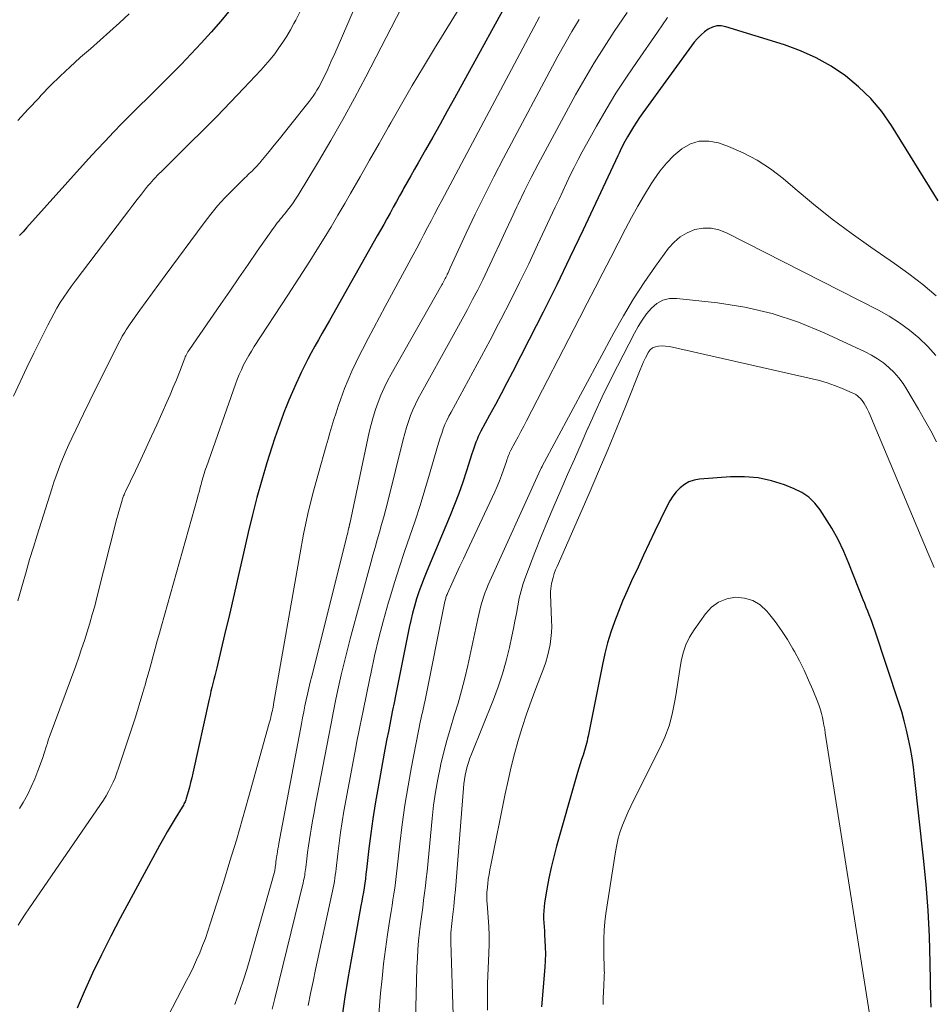
# Model space of a CAD drawing. Units: feet. Extents: x 1935000 to 1940008, y 524996 to 530001.
# Drawn here: x 1936134 to 1936206, y 525156 to 525233 of the extents above; entities that cross this region are included whole.
import ezdxf

# ---------------------------------------------------------------- set-up
doc = ezdxf.new("R2010")
doc.units = ezdxf.units.FT
doc.header["$LTSCALE"] = 100
doc.header["$MEASUREMENT"] = 0
doc.layers.add('CONTOUR INDEX', color=32, linetype='Continuous', lineweight=25)
doc.layers.add('CONTOUR INTERMEDIATE', color=40, linetype='Continuous', lineweight=15)

msp = doc.modelspace()

# ---------------------------------------------------------------- linework, layer by layer
at = {"layer": 'CONTOUR INDEX', "flags": 128}
for points, elevation in [([(1936173.243, 525236.065), (1936168.032, 525226.576), (1936167.471, 525225.558), (1936166.907, 525224.542), (1936166.339, 525223.529), (1936165.768, 525222.516), (1936165.196, 525221.506), (1936164.91, 525221), (1936164.624, 525220.494), (1936164.338, 525219.987), (1936164.052, 525219.481), (1936163.985, 525219.361), (1936163.734, 525218.914), (1936163.484, 525218.466), (1936163.234, 525218.018), (1936162.986, 525217.569), (1936162.737, 525217.121), (1936162.488, 525216.673), (1936162.236, 525216.226), (1936161.984, 525215.779), (1936158.226, 525209.15), (1936157.939, 525208.644), (1936157.653, 525208.138), (1936157.367, 525207.631), (1936157.081, 525207.125), (1936156.801, 525206.615), (1936156.528, 525206.101), (1936156.267, 525205.582), (1936156.014, 525205.059), (1936155.909, 525204.836), (1936155.615, 525204.196), (1936155.331, 525203.551), (1936155.059, 525202.901), (1936154.797, 525202.248), (1936154.746, 525202.118), (1936154.472, 525201.394), (1936154.208, 525200.667), (1936153.958, 525199.935), (1936153.718, 525199.199), (1936153.331, 525197.974), (1936152.923, 525196.618), (1936152.538, 525195.256), (1936152.188, 525193.885), (1936151.861, 525192.507), (1936151.5, 525190.888), (1936151.137, 525189.283), (1936150.769, 525187.679), (1936150.394, 525186.077), (1936150.014, 525184.475), (1936149.392, 525181.886), (1936149.318, 525181.581), (1936149.244, 525181.275), (1936149.167, 525180.97), (1936149.09, 525180.665), (1936149.014, 525180.36), (1936148.94, 525180.055), (1936148.869, 525179.748), (1936148.799, 525179.442), (1936147.512, 525173.624), (1936147.428, 525173.261), (1936147.341, 525172.899), (1936147.247, 525172.539), (1936147.15, 525172.179), (1936146.999, 525171.639), (1936146.972, 525171.551), (1936146.942, 525171.465), (1936146.907, 525171.38), (1936146.868, 525171.297), (1936146.826, 525171.215), (1936146.783, 525171.134), (1936146.737, 525171.054), (1936146.69, 525170.975), (1936146.14, 525170.087), (1936145.821, 525169.562), (1936145.509, 525169.034), (1936145.206, 525168.5), (1936144.909, 525167.962), (1936141.824, 525162.261), (1936141.075, 525160.834), (1936140.349, 525159.395), (1936139.659, 525157.939), (1936138.992, 525156.471), (1936138.436, 525155.204)], 860), ([(1936150.436, 525233.501), (1936149.708, 525232.611), (1936148.954, 525231.744), (1936148.183, 525230.891), (1936147.393, 525230.055), (1936146.596, 525229.225), (1936145.789, 525228.406), (1936144.974, 525227.594), (1936144.658, 525227.282), (1936143.98, 525226.612), (1936143.304, 525225.94), (1936142.631, 525225.265), (1936141.96, 525224.588), (1936141.295, 525223.906), (1936140.636, 525223.217), (1936139.987, 525222.519), (1936139.345, 525221.814), (1936134.485, 525216.412), (1936134.209, 525216.105), (1936133.934, 525215.799)], 880), ([(1936205.989, 525218.534), (1936202.326, 525224.422), (1936201.552, 525225.521), (1936200.703, 525226.551), (1936199.742, 525227.477), (1936198.707, 525228.335), (1936197.583, 525229.078), (1936196.418, 525229.741), (1936195.194, 525230.286), (1936193.929, 525230.75), (1936189.325, 525232.185), (1936188.966, 525232.245), (1936188.616, 525232.244), (1936188.278, 525232.151), (1936187.949, 525231.996), (1936187.642, 525231.772), (1936187.354, 525231.528), (1936187.095, 525231.253), (1936186.854, 525230.959), (1936182.81, 525225.419), (1936182.555, 525225.059), (1936182.307, 525224.694), (1936182.07, 525224.322), (1936181.84, 525223.945), (1936181.601, 525223.541), (1936181.498, 525223.361), (1936181.399, 525223.18), (1936181.304, 525222.997), (1936181.213, 525222.811), (1936181.125, 525222.625), (1936181.036, 525222.438), (1936180.948, 525222.251), (1936180.86, 525222.064), (1936178.131, 525216.244), (1936177.102, 525214.081), (1936176.057, 525211.926), (1936174.988, 525209.783), (1936173.903, 525207.648), (1936172.581, 525205.085), (1936172.142, 525204.239), (1936171.699, 525203.395), (1936171.25, 525202.554), (1936170.798, 525201.715), (1936170.12, 525200.466), (1936170.009, 525200.251), (1936169.904, 525200.032), (1936169.808, 525199.81), (1936169.719, 525199.585), (1936169.635, 525199.357), (1936169.555, 525199.129), (1936169.477, 525198.899), (1936169.402, 525198.668), (1936168.984, 525197.345), (1936168.689, 525196.457), (1936168.379, 525195.575), (1936168.044, 525194.702), (1936167.694, 525193.834), (1936165.87, 525189.486), (1936165.652, 525188.946), (1936165.443, 525188.402), (1936165.25, 525187.853), (1936165.066, 525187.3), (1936164.898, 525186.742), (1936164.743, 525186.181), (1936164.607, 525185.615), (1936164.484, 525185.046), (1936163.417, 525179.697), (1936163.305, 525179.136), (1936163.192, 525178.576), (1936163.08, 525178.015), (1936162.967, 525177.455), (1936162.855, 525176.894), (1936162.745, 525176.333), (1936162.639, 525175.772), (1936162.534, 525175.21), (1936162.02, 525172.401), (1936161.818, 525171.233), (1936161.633, 525170.062), (1936161.471, 525168.887), (1936161.326, 525167.71), (1936161.141, 525166.063), (1936161.099, 525165.708), (1936161.053, 525165.353), (1936161.003, 525165), (1936160.95, 525164.646), (1936160.893, 525164.293), (1936160.834, 525163.941), (1936160.772, 525163.589), (1936160.708, 525163.237), (1936160.187, 525160.436), (1936159.927, 525158.986), (1936159.681, 525157.534), (1936159.454, 525156.079), (1936159.241, 525154.622)], 840), ([(1936205.423, 525155.273), (1936205.409, 525155.9), (1936205.357, 525158.757), (1936205.292, 525160.811), (1936205.189, 525162.863), (1936205.029, 525164.911), (1936204.832, 525166.957), (1936204.124, 525173.369), (1936204.033, 525174.103), (1936203.928, 525174.834), (1936203.802, 525175.563), (1936203.663, 525176.289), (1936203.501, 525177.011), (1936203.323, 525177.728), (1936203.12, 525178.438), (1936202.9, 525179.144), (1936201.02, 525184.84), (1936200.917, 525185.144), (1936200.809, 525185.446), (1936200.695, 525185.745), (1936200.577, 525186.044), (1936200.456, 525186.341), (1936200.336, 525186.638), (1936200.216, 525186.936), (1936200.098, 525187.234), (1936198.974, 525190.08), (1936198.568, 525191.023), (1936198.125, 525191.948), (1936197.627, 525192.844), (1936197.092, 525193.721), (1936196.718, 525194.294), (1936196.3, 525194.818), (1936195.831, 525195.278), (1936195.284, 525195.643), (1936194.685, 525195.943), (1936193.926, 525196.238), (1936192.894, 525196.56), (1936191.849, 525196.788), (1936190.782, 525196.875), (1936189.701, 525196.868), (1936187.25, 525196.687), (1936186.83, 525196.61), (1936186.434, 525196.481), (1936186.073, 525196.271), (1936185.737, 525196.008), (1936185.439, 525195.688), (1936185.166, 525195.349), (1936184.931, 525194.984), (1936184.722, 525194.6), (1936184.21, 525193.533), (1936183.765, 525192.601), (1936183.322, 525191.668), (1936182.88, 525190.735), (1936182.44, 525189.801), (1936181.936, 525188.729), (1936181.575, 525187.934), (1936181.228, 525187.133), (1936180.902, 525186.324), (1936180.589, 525185.508), (1936180.307, 525184.683), (1936180.051, 525183.85), (1936179.834, 525183.007), (1936179.643, 525182.156), (1936178.517, 525176.529), (1936178.477, 525176.339), (1936178.436, 525176.15), (1936178.392, 525175.961), (1936178.347, 525175.773), (1936178.297, 525175.586), (1936178.244, 525175.399), (1936178.186, 525175.215), (1936178.125, 525175.031), (1936178.014, 525174.713), (1936177.898, 525174.37), (1936177.786, 525174.026), (1936177.68, 525173.679), (1936177.579, 525173.331), (1936176.055, 525167.902), (1936175.834, 525167.068), (1936175.632, 525166.229), (1936175.455, 525165.385), (1936175.296, 525164.538), (1936175.111, 525163.461), (1936175.068, 525163.148), (1936175.038, 525162.834), (1936175.03, 525162.519), (1936175.036, 525162.202), (1936175.052, 525161.886), (1936175.07, 525161.569), (1936175.09, 525161.253), (1936175.111, 525160.937), (1936175.139, 525160.52), (1936175.163, 525159.996), (1936175.171, 525159.472), (1936175.157, 525158.948), (1936175.126, 525158.424), (1936174.876, 525155.311)], 820)]:
    msp.add_lwpolyline(points, dxfattribs=dict(at, elevation=elevation))
at = {"layer": 'CONTOUR INTERMEDIATE', "flags": 128}
for points, elevation in [([(1936170.274, 525236.649), (1936166.477, 525230.478), (1936165.6, 525229.032), (1936164.734, 525227.581), (1936163.884, 525226.119), (1936163.047, 525224.65), (1936162.867, 525224.33), (1936162.126, 525223.018), (1936161.382, 525221.707), (1936160.634, 525220.398), (1936159.883, 525219.09), (1936159.436, 525218.314), (1936158.902, 525217.399), (1936158.361, 525216.489), (1936157.809, 525215.585), (1936157.251, 525214.685), (1936156.685, 525213.789), (1936156.115, 525212.896), (1936155.542, 525212.006), (1936154.965, 525211.117), (1936152.334, 525207.087), (1936152.113, 525206.736), (1936151.9, 525206.381), (1936151.699, 525206.02), (1936151.506, 525205.653), (1936151.325, 525205.281), (1936151.155, 525204.904), (1936151, 525204.52), (1936150.855, 525204.132), (1936148.578, 525197.653), (1936148.519, 525197.482), (1936148.462, 525197.311), (1936148.408, 525197.138), (1936148.356, 525196.965), (1936148.305, 525196.791), (1936148.256, 525196.617), (1936148.209, 525196.443), (1936148.163, 525196.268), (1936148.133, 525196.151), (1936148.072, 525195.918), (1936148.01, 525195.685), (1936147.947, 525195.452), (1936147.882, 525195.22), (1936145.059, 525185.195), (1936144.893, 525184.604), (1936144.729, 525184.013), (1936144.567, 525183.421), (1936144.405, 525182.829), (1936144.244, 525182.237), (1936144.082, 525181.646), (1936143.918, 525181.054), (1936143.752, 525180.464), (1936143.736, 525180.406), (1936143.557, 525179.788), (1936143.374, 525179.172), (1936143.183, 525178.558), (1936142.986, 525177.945), (1936141.701, 525174.025), (1936141.569, 525173.649), (1936141.425, 525173.277), (1936141.265, 525172.913), (1936141.094, 525172.553), (1936140.908, 525172.2), (1936140.713, 525171.853), (1936140.503, 525171.514), (1936140.284, 525171.181), (1936134.655, 525162.985), (1936134.369, 525162.562), (1936134.087, 525162.138), (1936133.811, 525161.709)], 864), ([(1936160.752, 525234.949), (1936159.188, 525231.293), (1936158.923, 525230.683), (1936158.654, 525230.073), (1936158.379, 525229.467), (1936158.1, 525228.862), (1936157.765, 525228.145), (1936157.647, 525227.902), (1936157.523, 525227.663), (1936157.391, 525227.428), (1936157.253, 525227.196), (1936157.107, 525226.969), (1936156.957, 525226.746), (1936156.798, 525226.528), (1936156.634, 525226.314), (1936155.109, 525224.387), (1936154.709, 525223.884), (1936154.307, 525223.383), (1936153.901, 525222.885), (1936153.494, 525222.388), (1936152.858, 525221.617), (1936152.767, 525221.508), (1936152.674, 525221.4), (1936152.58, 525221.293), (1936152.485, 525221.187), (1936152.387, 525221.083), (1936152.288, 525220.981), (1936152.186, 525220.882), (1936152.081, 525220.786), (1936152.06, 525220.766), (1936151.944, 525220.66), (1936151.829, 525220.553), (1936151.716, 525220.444), (1936151.603, 525220.335), (1936150.62, 525219.36), (1936150.031, 525218.749), (1936149.462, 525218.121), (1936148.923, 525217.468), (1936148.403, 525216.798), (1936145.342, 525212.659), (1936144.844, 525211.982), (1936144.348, 525211.302), (1936143.855, 525210.62), (1936143.365, 525209.937), (1936142.615, 525208.886), (1936142.503, 525208.726), (1936142.393, 525208.564), (1936142.286, 525208.401), (1936142.18, 525208.236), (1936142.079, 525208.068), (1936141.981, 525207.899), (1936141.887, 525207.728), (1936141.797, 525207.554), (1936140.954, 525205.884), (1936140.447, 525204.872), (1936139.945, 525203.859), (1936139.447, 525202.843), (1936138.954, 525201.825), (1936138.029, 525199.903), (1936137.802, 525199.419), (1936137.583, 525198.933), (1936137.373, 525198.442), (1936137.171, 525197.949), (1936136.979, 525197.451), (1936136.794, 525196.95), (1936136.62, 525196.446), (1936136.454, 525195.939), (1936135.307, 525192.309), (1936135.009, 525191.346), (1936134.717, 525190.38), (1936134.435, 525189.412), (1936134.16, 525188.441), (1936133.799, 525187.138)], 872), ([(1936155.921, 525233.321), (1936155.59, 525232.69), (1936155.45, 525232.426), (1936155.178, 525231.935), (1936154.893, 525231.451), (1936154.59, 525230.978), (1936154.274, 525230.514), (1936153.94, 525230.062), (1936153.594, 525229.621), (1936153.229, 525229.193), (1936152.853, 525228.776), (1936151.526, 525227.363), (1936150.47, 525226.253), (1936149.405, 525225.151), (1936148.327, 525224.063), (1936147.24, 525222.984), (1936145.024, 525220.809), (1936144.875, 525220.66), (1936144.727, 525220.51), (1936144.582, 525220.358), (1936144.439, 525220.204), (1936144.298, 525220.047), (1936144.16, 525219.888), (1936144.025, 525219.726), (1936143.894, 525219.562), (1936143.487, 525219.044), (1936143.154, 525218.618), (1936142.823, 525218.191), (1936142.494, 525217.763), (1936142.166, 525217.334), (1936138.279, 525212.222), (1936137.977, 525211.813), (1936137.682, 525211.399), (1936137.4, 525210.977), (1936137.125, 525210.549), (1936136.862, 525210.113), (1936136.609, 525209.673), (1936136.369, 525209.225), (1936136.137, 525208.772), (1936135.053, 525206.568), (1936134.51, 525205.451), (1936133.975, 525204.331), (1936133.452, 525203.206)], 876), ([(1936142.526, 525233.188), (1936141.775, 525232.497), (1936141.013, 525231.816), (1936140.249, 525231.137), (1936139.484, 525230.46), (1936138.718, 525229.783), (1936138.667, 525229.738), (1936137.885, 525229.029), (1936137.116, 525228.307), (1936136.367, 525227.563), (1936135.632, 525226.806), (1936135.428, 525226.59), (1936134.607, 525225.709), (1936133.794, 525224.821)], 884), ([(1936163.889, 525233.671), (1936161.088, 525228.261), (1936160.196, 525226.578), (1936159.281, 525224.906), (1936158.335, 525223.253), (1936157.367, 525221.611), (1936155.771, 525218.963), (1936155.579, 525218.659), (1936155.38, 525218.36), (1936155.169, 525218.069), (1936154.95, 525217.784), (1936154.734, 525217.513), (1936154.617, 525217.367), (1936154.5, 525217.222), (1936154.381, 525217.078), (1936154.261, 525216.935), (1936154.143, 525216.79), (1936154.028, 525216.643), (1936153.917, 525216.494), (1936153.808, 525216.342), (1936152.576, 525214.569), (1936151.853, 525213.529), (1936151.132, 525212.488), (1936150.412, 525211.447), (1936149.693, 525210.404), (1936147.258, 525206.868), (1936147.195, 525206.774), (1936147.135, 525206.678), (1936147.078, 525206.579), (1936147.024, 525206.48), (1936146.974, 525206.378), (1936146.926, 525206.276), (1936146.881, 525206.171), (1936146.839, 525206.066), (1936146.461, 525205.086), (1936146.227, 525204.492), (1936145.987, 525203.901), (1936145.737, 525203.313), (1936145.482, 525202.728), (1936144.694, 525200.961), (1936144.284, 525200.054), (1936143.87, 525199.149), (1936143.447, 525198.247), (1936143.02, 525197.348), (1936142.234, 525195.713), (1936142.196, 525195.633), (1936142.159, 525195.553), (1936142.124, 525195.471), (1936142.089, 525195.39), (1936142.056, 525195.308), (1936142.025, 525195.225), (1936141.997, 525195.141), (1936141.971, 525195.056), (1936141.863, 525194.687), (1936141.786, 525194.417), (1936141.711, 525194.146), (1936141.638, 525193.875), (1936141.568, 525193.603), (1936139.999, 525187.421), (1936139.821, 525186.742), (1936139.635, 525186.065), (1936139.438, 525185.391), (1936139.234, 525184.719), (1936139.02, 525184.05), (1936138.799, 525183.384), (1936138.568, 525182.721), (1936138.331, 525182.06), (1936136.261, 525176.427), (1936136.184, 525176.209), (1936136.109, 525175.991), (1936136.037, 525175.772), (1936135.968, 525175.552), (1936135.937, 525175.447), (1936135.884, 525175.279), (1936135.83, 525175.112), (1936135.774, 525174.945), (1936135.716, 525174.779), (1936135.369, 525173.814), (1936135.12, 525173.176), (1936134.847, 525172.548), (1936134.539, 525171.936), (1936134.208, 525171.336), (1936133.936, 525170.873)], 868), ([(1936174.707, 525232.947), (1936167.042, 525218.558), (1936166.76, 525218.025), (1936166.479, 525217.491), (1936166.201, 525216.956), (1936165.924, 525216.421), (1936165.646, 525215.885), (1936165.366, 525215.351), (1936165.083, 525214.818), (1936164.798, 525214.287), (1936162.611, 525210.244), (1936162.159, 525209.403), (1936161.709, 525208.56), (1936161.264, 525207.715), (1936160.822, 525206.869), (1936160.62, 525206.482), (1936160.293, 525205.822), (1936159.981, 525205.156), (1936159.694, 525204.478), (1936159.423, 525203.794), (1936159.286, 525203.429), (1936159.1, 525202.92), (1936158.921, 525202.408), (1936158.751, 525201.894), (1936158.588, 525201.377), (1936158.431, 525200.858), (1936158.276, 525200.339), (1936158.124, 525199.819), (1936157.974, 525199.298), (1936157.37, 525197.171), (1936156.944, 525195.58), (1936156.552, 525193.981), (1936156.211, 525192.372), (1936155.902, 525190.754), (1936153.857, 525179.033), (1936153.843, 525178.95), (1936153.828, 525178.867), (1936153.812, 525178.784), (1936153.797, 525178.702), (1936153.765, 525178.536), (1936153.747, 525178.479), (1936153.675, 525178.171), (1936153.638, 525178.017), (1936153.6, 525177.863), (1936153.559, 525177.71), (1936153.518, 525177.557), (1936151.897, 525171.724), (1936151.423, 525170.052), (1936150.937, 525168.385), (1936150.434, 525166.722), (1936149.919, 525165.063), (1936148.891, 525161.815), (1936148.701, 525161.242), (1936148.501, 525160.673), (1936148.286, 525160.109), (1936148.06, 525159.549), (1936147.819, 525158.995), (1936147.57, 525158.445), (1936147.307, 525157.902), (1936147.034, 525157.363), (1936142.279, 525148.238)], 856), ([(1936181.585, 525233.296), (1936180.579, 525231.81), (1936179.779, 525230.589), (1936179.002, 525229.354), (1936178.262, 525228.097), (1936177.545, 525226.826), (1936175.149, 525222.43), (1936174.599, 525221.398), (1936174.062, 525220.36), (1936173.544, 525219.311), (1936173.039, 525218.257), (1936172.941, 525218.047), (1936172.495, 525217.092), (1936172.05, 525216.137), (1936171.606, 525215.182), (1936171.162, 525214.227), (1936171.006, 525213.89), (1936170.635, 525213.105), (1936170.255, 525212.325), (1936169.864, 525211.551), (1936169.465, 525210.78), (1936169.057, 525210.014), (1936168.645, 525209.25), (1936168.229, 525208.489), (1936167.809, 525207.729), (1936165.421, 525203.444), (1936165.193, 525203.013), (1936164.978, 525202.575), (1936164.784, 525202.129), (1936164.602, 525201.676), (1936164.439, 525201.217), (1936164.286, 525200.754), (1936164.149, 525200.286), (1936164.023, 525199.815), (1936162.81, 525194.949), (1936162.656, 525194.344), (1936162.496, 525193.74), (1936162.33, 525193.138), (1936162.16, 525192.537), (1936161.987, 525191.937), (1936161.816, 525191.336), (1936161.649, 525190.734), (1936161.483, 525190.132), (1936159.863, 525184.175), (1936159.616, 525183.233), (1936159.379, 525182.289), (1936159.157, 525181.342), (1936158.946, 525180.391), (1936158.746, 525179.438), (1936158.55, 525178.485), (1936158.36, 525177.53), (1936158.174, 525176.574), (1936157.271, 525171.857), (1936157.147, 525171.202), (1936157.026, 525170.547), (1936156.909, 525169.892), (1936156.794, 525169.235), (1936156.738, 525168.915), (1936156.657, 525168.418), (1936156.581, 525167.92), (1936156.515, 525167.421), (1936156.453, 525166.922), (1936156.374, 525166.222), (1936156.356, 525166.072), (1936156.336, 525165.921), (1936156.315, 525165.771), (1936156.291, 525165.622), (1936156.265, 525165.472), (1936156.237, 525165.324), (1936156.205, 525165.176), (1936156.17, 525165.028), (1936153.939, 525155.955), (1936153.837, 525155.533), (1936153.737, 525155.11)], 848), ([(1936177.828, 525232.756), (1936177.244, 525231.806), (1936176.687, 525230.839), (1936176.148, 525229.861), (1936171.894, 525221.871), (1936171.135, 525220.415), (1936170.392, 525218.952), (1936169.673, 525217.476), (1936168.971, 525215.993), (1936167.704, 525213.259), (1936167.648, 525213.136), (1936167.591, 525213.013), (1936167.535, 525212.89), (1936167.478, 525212.766), (1936167.459, 525212.724), (1936167.412, 525212.622), (1936167.363, 525212.521), (1936167.312, 525212.421), (1936167.259, 525212.322), (1936167.205, 525212.224), (1936167.151, 525212.125), (1936167.096, 525212.027), (1936167.041, 525211.929), (1936163.075, 525204.931), (1936162.787, 525204.393), (1936162.516, 525203.847), (1936162.271, 525203.289), (1936162.043, 525202.723), (1936161.842, 525202.147), (1936161.657, 525201.565), (1936161.5, 525200.977), (1936161.359, 525200.383), (1936159.824, 525193.181), (1936159.819, 525193.158), (1936159.814, 525193.134), (1936159.809, 525193.111), (1936159.805, 525193.087), (1936159.786, 525192.994), (1936159.781, 525192.97), (1936159.776, 525192.947), (1936159.771, 525192.923), (1936159.766, 525192.9), (1936159.709, 525192.662), (1936159.675, 525192.52), (1936159.64, 525192.379), (1936159.605, 525192.237), (1936159.57, 525192.095), (1936156.846, 525181.231), (1936156.732, 525180.768), (1936156.621, 525180.304), (1936156.514, 525179.84), (1936156.41, 525179.374), (1936156.311, 525178.908), (1936156.214, 525178.441), (1936156.122, 525177.973), (1936156.032, 525177.505), (1936154.274, 525168.11), (1936154.236, 525167.901), (1936154.198, 525167.691), (1936154.162, 525167.481), (1936154.126, 525167.271), (1936154.109, 525167.171), (1936154.084, 525167.011), (1936154.06, 525166.85), (1936154.038, 525166.689), (1936154.018, 525166.528), (1936153.986, 525166.254), (1936153.983, 525166.229), (1936153.98, 525166.205), (1936153.976, 525166.181), (1936153.973, 525166.157), (1936153.958, 525166.06), (1936153.954, 525166.036), (1936153.949, 525166.012), (1936153.944, 525165.988), (1936153.938, 525165.965), (1936152.236, 525159.875), (1936151.997, 525159.049), (1936151.749, 525158.227), (1936151.485, 525157.41), (1936151.211, 525156.595), (1936151.006, 525156.001), (1936150.817, 525155.49)], 852), ([(1936184.76, 525232.906), (1936184.368, 525232.33), (1936183.971, 525231.757), (1936182.365, 525229.458), (1936181.525, 525228.219), (1936180.71, 525226.963), (1936179.932, 525225.685), (1936179.178, 525224.391), (1936178.385, 525222.982), (1936178.053, 525222.377), (1936177.73, 525221.768), (1936177.421, 525221.152), (1936177.12, 525220.53), (1936176.827, 525219.906), (1936176.534, 525219.281), (1936176.241, 525218.656), (1936175.949, 525218.031), (1936174.564, 525215.063), (1936173.865, 525213.592), (1936173.154, 525212.126), (1936172.423, 525210.671), (1936171.68, 525209.221), (1936171.497, 525208.87), (1936170.831, 525207.603), (1936170.16, 525206.339), (1936169.48, 525205.08), (1936168.795, 525203.823), (1936167.769, 525201.956), (1936167.6, 525201.632), (1936167.441, 525201.304), (1936167.296, 525200.97), (1936167.161, 525200.631), (1936167.037, 525200.287), (1936166.918, 525199.942), (1936166.808, 525199.593), (1936166.704, 525199.243), (1936166.087, 525197.079), (1936165.726, 525195.856), (1936165.35, 525194.637), (1936164.952, 525193.426), (1936164.538, 525192.22), (1936164.123, 525191.014), (1936163.721, 525189.804), (1936163.339, 525188.587), (1936162.969, 525187.367), (1936162.872, 525187.037), (1936162.481, 525185.644), (1936162.113, 525184.245), (1936161.779, 525182.838), (1936161.468, 525181.425), (1936161.395, 525181.076), (1936161.134, 525179.803), (1936160.875, 525178.53), (1936160.62, 525177.255), (1936160.368, 525175.981), (1936160.302, 525175.64), (1936160.088, 525174.535), (1936159.878, 525173.428), (1936159.674, 525172.32), (1936159.474, 525171.212), (1936159.375, 525170.658), (1936159.235, 525169.825), (1936159.105, 525168.991), (1936158.992, 525168.154), (1936158.89, 525167.316), (1936158.758, 525166.142), (1936158.728, 525165.89), (1936158.695, 525165.637), (1936158.659, 525165.386), (1936158.62, 525165.134), (1936158.577, 525164.883), (1936158.532, 525164.633), (1936158.483, 525164.384), (1936158.431, 525164.134), (1936157.153, 525158.225), (1936156.954, 525157.286), (1936156.76, 525156.347), (1936156.573, 525155.405)], 844), ([(1936205.83, 525211.082), (1936204.776, 525211.965), (1936203.684, 525212.801), (1936202.566, 525213.605), (1936200.691, 525214.891), (1936199.163, 525215.977), (1936197.659, 525217.096), (1936196.194, 525218.264), (1936194.754, 525219.465), (1936193.818, 525220.271), (1936192.829, 525221.033), (1936191.795, 525221.718), (1936190.693, 525222.286), (1936189.545, 525222.777), (1936188.745, 525223.068), (1936187.984, 525223.215), (1936187.246, 525223.213), (1936186.544, 525222.988), (1936185.865, 525222.614), (1936185.241, 525222.072), (1936184.66, 525221.491), (1936184.142, 525220.853), (1936183.668, 525220.176), (1936183.472, 525219.862), (1936182.944, 525218.992), (1936182.429, 525218.114), (1936181.937, 525217.224), (1936181.459, 525216.325), (1936180.298, 525214.076), (1936179.684, 525212.887), (1936179.07, 525211.697), (1936178.455, 525210.508), (1936177.842, 525209.319), (1936173.686, 525201.268), (1936173.469, 525200.849), (1936173.25, 525200.43), (1936173.029, 525200.013), (1936172.807, 525199.596), (1936172.474, 525198.974), (1936172.42, 525198.868), (1936172.368, 525198.76), (1936172.321, 525198.65), (1936172.276, 525198.539), (1936172.234, 525198.427), (1936172.193, 525198.315), (1936172.153, 525198.202), (1936172.114, 525198.089), (1936171.893, 525197.428), (1936171.737, 525196.988), (1936171.571, 525196.551), (1936171.39, 525196.12), (1936171.199, 525195.693), (1936169.004, 525191.008), (1936168.737, 525190.436), (1936168.472, 525189.864), (1936168.208, 525189.291), (1936167.945, 525188.717), (1936167.488, 525187.714), (1936167.456, 525187.641), (1936167.426, 525187.567), (1936167.399, 525187.491), (1936167.374, 525187.415), (1936167.351, 525187.339), (1936167.331, 525187.261), (1936167.312, 525187.183), (1936167.295, 525187.105), (1936165.708, 525179.237), (1936165.67, 525179.053), (1936165.631, 525178.87), (1936165.59, 525178.687), (1936165.547, 525178.504), (1936165.505, 525178.321), (1936165.464, 525178.138), (1936165.426, 525177.955), (1936165.389, 525177.771), (1936164.673, 525174.126), (1936164.399, 525172.626), (1936164.15, 525171.123), (1936163.939, 525169.613), (1936163.753, 525168.1), (1936163.521, 525165.984), (1936163.468, 525165.527), (1936163.412, 525165.069), (1936163.35, 525164.613), (1936163.284, 525164.157), (1936163.215, 525163.701), (1936163.146, 525163.246), (1936163.076, 525162.79), (1936163.006, 525162.335), (1936162.793, 525160.965), (1936162.628, 525159.824), (1936162.48, 525158.68), (1936162.357, 525157.534), (1936162.25, 525156.385), (1936161.98, 525153.08)], 836), ([(1936205.809, 525206.404), (1936205.159, 525207.108), (1936204.467, 525207.777), (1936203.722, 525208.389), (1936202.95, 525208.961), (1936202.137, 525209.472), (1936201.296, 525209.943), (1936189.382, 525216.023), (1936188.778, 525216.248), (1936188.164, 525216.379), (1936187.537, 525216.368), (1936186.901, 525216.264), (1936186.298, 525216.022), (1936185.743, 525215.711), (1936185.262, 525215.295), (1936184.83, 525214.809), (1936183.807, 525213.389), (1936182.93, 525212.12), (1936182.087, 525210.83), (1936181.296, 525209.507), (1936180.539, 525208.163), (1936174.916, 525197.703), (1936174.907, 525197.687), (1936174.899, 525197.671), (1936174.891, 525197.654), (1936174.883, 525197.638), (1936174.848, 525197.567), (1936174.796, 525197.45), (1936170.682, 525188.396), (1936170.546, 525188.077), (1936170.42, 525187.754), (1936170.309, 525187.426), (1936170.209, 525187.094), (1936170.119, 525186.758), (1936170.032, 525186.422), (1936169.952, 525186.084), (1936169.875, 525185.745), (1936169.078, 525182.07), (1936168.847, 525181.079), (1936168.597, 525180.094), (1936168.318, 525179.116), (1936168.02, 525178.144), (1936167.72, 525177.171), (1936167.438, 525176.194), (1936167.182, 525175.21), (1936166.944, 525174.221), (1936166.934, 525174.179), (1936166.724, 525173.163), (1936166.541, 525172.142), (1936166.397, 525171.114), (1936166.28, 525170.083), (1936165.887, 525165.908), (1936165.83, 525165.347), (1936165.768, 525164.786), (1936165.699, 525164.225), (1936165.624, 525163.666), (1936165.548, 525163.106), (1936165.474, 525162.547), (1936165.402, 525161.987), (1936165.333, 525161.426), (1936165.302, 525161.17), (1936165.229, 525160.481), (1936165.169, 525159.79), (1936165.129, 525159.098), (1936165.101, 525158.406), (1936164.915, 525151.047)], 832), ([(1936205.857, 525199.628), (1936205.392, 525200.484), (1936204.92, 525201.336), (1936204.438, 525202.182), (1936203.95, 525203.025), (1936203.534, 525203.731), (1936203.228, 525204.2), (1936202.894, 525204.647), (1936202.519, 525205.061), (1936202.118, 525205.453), (1936201.682, 525205.806), (1936201.228, 525206.133), (1936200.748, 525206.42), (1936200.25, 525206.679), (1936197.036, 525208.18), (1936195.012, 525209.007), (1936192.948, 525209.696), (1936190.828, 525210.179), (1936188.668, 525210.524), (1936185.48, 525210.873), (1936184.918, 525210.851), (1936184.394, 525210.733), (1936183.925, 525210.47), (1936183.493, 525210.111), (1936183.113, 525209.652), (1936182.758, 525209.176), (1936182.441, 525208.674), (1936182.149, 525208.154), (1936180.822, 525205.566), (1936180.221, 525204.367), (1936179.636, 525203.161), (1936179.073, 525201.944), (1936178.525, 525200.72), (1936178.51, 525200.687), (1936177.98, 525199.474), (1936177.448, 525198.262), (1936176.913, 525197.052), (1936176.377, 525195.842), (1936175.849, 525194.629), (1936175.334, 525193.41), (1936174.838, 525192.183), (1936174.355, 525190.951), (1936173.637, 525189.078), (1936173.438, 525188.508), (1936173.262, 525187.932), (1936173.119, 525187.346), (1936173, 525186.755), (1936172.893, 525186.159), (1936172.782, 525185.564), (1936172.664, 525184.971), (1936172.541, 525184.379), (1936172.347, 525183.476), (1936172.096, 525182.44), (1936171.811, 525181.416), (1936171.474, 525180.407), (1936171.102, 525179.409), (1936169.377, 525175.121), (1936169.256, 525174.798), (1936169.143, 525174.473), (1936169.044, 525174.143), (1936168.954, 525173.81), (1936168.88, 525173.473), (1936168.817, 525173.135), (1936168.771, 525172.794), (1936168.736, 525172.451), (1936168.238, 525165.836), (1936168.184, 525165.169), (1936168.124, 525164.502), (1936168.055, 525163.835), (1936167.981, 525163.169), (1936167.882, 525162.325), (1936167.854, 525162.082), (1936167.829, 525161.838), (1936167.806, 525161.595), (1936167.784, 525161.351), (1936167.768, 525161.107), (1936167.758, 525160.863), (1936167.756, 525160.618), (1936167.759, 525160.374), (1936168.114, 525148.967)], 828), ([(1936205.676, 525189.769), (1936205.432, 525190.318), (1936205.195, 525190.869), (1936200.757, 525201.455), (1936200.647, 525201.705), (1936200.532, 525201.953), (1936200.408, 525202.197), (1936200.279, 525202.438), (1936200.169, 525202.634), (1936200.084, 525202.77), (1936199.991, 525202.899), (1936199.885, 525203.018), (1936199.77, 525203.13), (1936199.645, 525203.23), (1936199.515, 525203.322), (1936199.376, 525203.401), (1936199.232, 525203.471), (1936198.404, 525203.824), (1936197.836, 525204.048), (1936197.262, 525204.251), (1936196.678, 525204.422), (1936196.087, 525204.573), (1936185.144, 525207.047), (1936184.874, 525207.096), (1936184.603, 525207.13), (1936184.33, 525207.141), (1936184.056, 525207.137), (1936183.805, 525207.083), (1936183.581, 525206.986), (1936183.397, 525206.825), (1936183.24, 525206.623), (1936183.177, 525206.508), (1936183.019, 525206.207), (1936182.869, 525205.901), (1936182.729, 525205.591), (1936182.597, 525205.277), (1936181.469, 525202.449), (1936180.77, 525200.723), (1936180.06, 525199.001), (1936179.332, 525197.286), (1936178.593, 525195.576), (1936176.084, 525189.85), (1936175.97, 525189.568), (1936175.866, 525189.282), (1936175.778, 525188.991), (1936175.701, 525188.697), (1936175.659, 525188.52), (1936175.619, 525188.31), (1936175.591, 525188.099), (1936175.579, 525187.887), (1936175.58, 525187.673), (1936175.664, 525185.606), (1936175.668, 525185.133), (1936175.652, 525184.661), (1936175.606, 525184.192), (1936175.54, 525183.724), (1936175.446, 525183.26), (1936175.334, 525182.801), (1936175.196, 525182.35), (1936175.039, 525181.903), (1936174.418, 525180.278), (1936174.045, 525179.268), (1936173.69, 525178.252), (1936173.359, 525177.227), (1936173.046, 525176.197), (1936172.758, 525175.159), (1936172.487, 525174.117), (1936172.243, 525173.069), (1936172.016, 525172.016), (1936170.88, 525166.408), (1936170.811, 525166.044), (1936170.749, 525165.679), (1936170.696, 525165.312), (1936170.649, 525164.945), (1936170.595, 525164.466), (1936170.582, 525164.337), (1936170.574, 525164.208), (1936170.57, 525164.078), (1936170.57, 525163.948), (1936170.574, 525163.819), (1936170.579, 525163.689), (1936170.586, 525163.559), (1936170.595, 525163.43), (1936170.683, 525162.298), (1936170.725, 525161.602), (1936170.75, 525160.906), (1936170.751, 525160.21), (1936170.736, 525159.513), (1936170.642, 525157.142), (1936170.619, 525156.09), (1936170.621, 525155.038)], 824), ([(1936200.672, 525154.263), (1936197.129, 525176.778), (1936197.079, 525177.086), (1936197.024, 525177.393), (1936196.965, 525177.699), (1936196.903, 525178.005), (1936196.831, 525178.308), (1936196.748, 525178.607), (1936196.649, 525178.902), (1936196.54, 525179.193), (1936196.144, 525180.168), (1936195.816, 525180.938), (1936195.468, 525181.699), (1936195.093, 525182.446), (1936194.7, 525183.185), (1936194.588, 525183.386), (1936194.155, 525184.118), (1936193.696, 525184.833), (1936193.2, 525185.522), (1936192.678, 525186.194), (1936192.549, 525186.351), (1936192.026, 525186.826), (1936191.452, 525187.185), (1936190.8, 525187.368), (1936190.096, 525187.434), (1936189.398, 525187.298), (1936188.761, 525187.054), (1936188.213, 525186.646), (1936187.725, 525186.13), (1936186.836, 525184.878), (1936186.486, 525184.304), (1936186.19, 525183.708), (1936185.978, 525183.077), (1936185.821, 525182.423), (1936185.71, 525181.752), (1936185.601, 525181.079), (1936185.495, 525180.406), (1936185.392, 525179.733), (1936185.31, 525179.188), (1936185.124, 525178.256), (1936184.88, 525177.342), (1936184.549, 525176.456), (1936184.161, 525175.589), (1936182.107, 525171.539), (1936181.868, 525171.051), (1936181.64, 525170.559), (1936181.427, 525170.06), (1936181.223, 525169.557), (1936181.044, 525169.046), (1936180.888, 525168.529), (1936180.765, 525168.002), (1936180.665, 525167.47), (1936179.916, 525162.63), (1936179.832, 525161.97), (1936179.771, 525161.308), (1936179.746, 525160.644), (1936179.744, 525159.979), (1936179.767, 525158.979), (1936179.772, 525158.812), (1936179.777, 525158.646), (1936179.783, 525158.479), (1936179.79, 525158.313), (1936179.795, 525158.146), (1936179.797, 525157.98), (1936179.794, 525157.813), (1936179.787, 525157.647), (1936179.752, 525156.981), (1936179.729, 525156.481), (1936179.709, 525155.981), (1936179.694, 525155.481)], 816)]:
    msp.add_lwpolyline(points, dxfattribs=dict(at, elevation=elevation))

doc.saveas('drawing.dxf')
